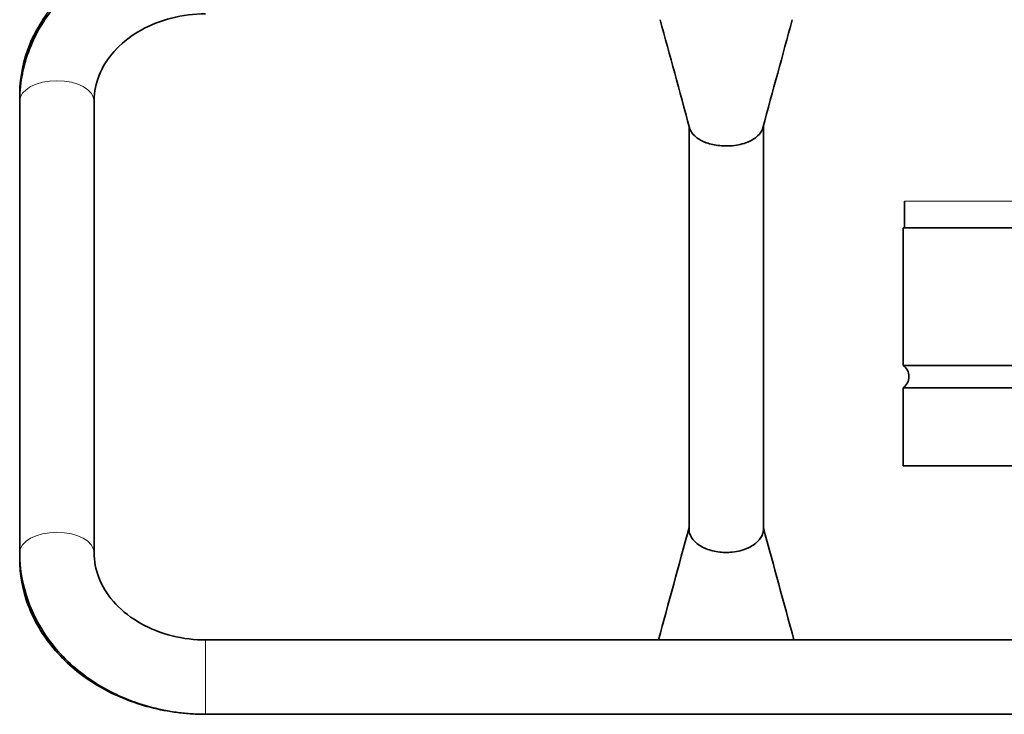
# Model space of a CAD drawing. Units: millimetres. Extents: x -232 to 2210, y -490 to 1945.
# Drawn here: x 661 to 992, y -490 to -257 of the extents above; entities that cross this region are included whole.
import ezdxf

# ---------------------------------------------------------------- set-up
doc = ezdxf.new("R2010")
doc.units = ezdxf.units.MM
doc.layers.add('Widoczne (ISO)', color=7, linetype='Continuous', lineweight=35, true_color=0xe60000)
doc.layers.add('Widoczne wąskie (ISO)', color=7, linetype='Continuous', lineweight=9, true_color=0x8080ff)

msp = doc.modelspace()

# ---------------------------------------------------------------- linework, layer by layer
at = {"layer": 'Widoczne (ISO)'}
for p, q in [((661.44, -282.25), (661.44, -284.18)), ((661.44, -284.18), (661.44, -435.93)), ((686.44, -284.18), (686.44, -435.93)), ((886.44, -428.12), (886.44, -292.53)), ((911.44, -428.12), (911.44, -292.53)), ((958.88, -326.77), (958.88, -317.77)), ((958.38, -326.77), (958.38, -373.02)), ((958.38, -326.77), (1158.38, -326.77)), ((1158.38, -373.02), (958.38, -373.02)), ((1158.38, -380.51), (958.38, -380.51)), ((958.38, -380.51), (958.38, -406.77)), ((958.38, -406.77), (1158.38, -406.77)), ((661.44, -435.93), (661.44, -437.85)), ((723.94, -465.25), (1198.94, -465.25)), ((723.94, -490.25), (1198.94, -490.25))]:
    msp.add_line(p, q, dxfattribs=at)
msp.add_arc((955.88, -376.77), 4.5, 303.749, 56.251, dxfattribs=at)
for points, knots in [([(723.94, -229.85), (717.66, -229.85), (711.38, -230.64), (699.32, -233.77), (693.55, -236.1), (683.01, -242.21), (678.25, -245.99), (670.25, -254.78), (667.01, -259.79), (662.71, -270.37), (661.55, -275.9), (661.44, -281.72), (661.44, -281.99), (661.44, -282.25)], [1.570796, 1.570796, 1.570796, 1.570796, 1.884956, 1.884956, 2.199115, 2.199115, 2.513274, 2.513274, 2.827433, 2.827433, 3.127295, 3.127295, 3.141593, 3.141593, 3.141593, 3.141593]), ([(723.94, -229.85), (717.61, -229.85), (711.28, -230.69), (699.14, -233.99), (693.34, -236.45), (682.78, -242.87), (678.02, -246.82), (670.08, -255.97), (666.9, -261.16), (662.64, -272.11), (661.51, -277.84), (661.44, -283.79), (661.44, -283.98), (661.44, -284.18)], [1.570796, 1.570796, 1.570796, 1.570796, 1.884956, 1.884956, 2.199115, 2.199115, 2.513274, 2.513274, 2.827433, 2.827433, 3.131301, 3.131301, 3.141593, 3.141593, 3.141593, 3.141593]), ([(723.94, -254.85), (720.06, -254.85), (716.17, -255.34), (708.81, -257.21), (705.33, -258.59), (699.07, -262.1), (696.31, -264.23), (691.69, -269.01), (689.87, -271.67), (687.36, -277.16), (686.66, -279.97), (686.45, -283.25), (686.44, -283.71), (686.44, -284.18)], [1.570796, 1.570796, 1.570796, 1.570796, 1.865407, 1.865407, 2.161031, 2.161031, 2.461429, 2.461429, 2.775588, 2.775588, 3.089748, 3.089748, 3.141593, 3.141593, 3.141593, 3.141593]), ([(891.72, -297.95), (891.71, -297.95), (891.7, -297.95), (890.37, -297.4), (889.24, -296.71), (887.5, -295.09), (886.91, -294.19), (886.62, -293.2), (886.61, -293.16), (886.6, -293.12)], [-0.0035611, -0.0035611, -0.0035611, -0.0035611, 0, 0, 0.4883778, 0.4883778, 0.9756996, 0.9756996, 0.9947202, 0.9947202, 0.9947202, 0.9947202]), ([(911.28, -293.12), (911.27, -293.16), (911.26, -293.2), (910.97, -294.19), (910.38, -295.09), (908.64, -296.71), (907.51, -297.4), (906.18, -297.95), (906.17, -297.95), (906.16, -297.95)], [1.3938961, 1.3938961, 1.3938961, 1.3938961, 1.4129167, 1.4129167, 1.9002393, 1.9002393, 2.3886179, 2.3886179, 2.392179, 2.392179, 2.392179, 2.392179]), ([(906.16, -297.95), (906.15, -297.96), (906.14, -297.96), (905.36, -298.28), (904.54, -298.53), (902.81, -298.94), (901.92, -299.09), (899.39, -299.33), (897.75, -299.3), (894.58, -298.89), (893.08, -298.51), (891.74, -297.96), (891.73, -297.96), (891.72, -297.95)], [-1.538886, -1.538886, -1.538886, -1.538886, -1.535325, -1.535325, -1.255087, -1.255087, -0.975398, -0.975398, -0.487674, -0.487674, 0, 0, 0.003561, 0.003561, 0.003561, 0.003561]), ([(886.44, -428.12), (886.44, -428.56), (886.5, -429), (886.91, -430.41), (887.5, -431.35), (889.24, -433.05), (890.37, -433.8), (891.7, -434.4), (891.71, -434.4), (891.72, -434.41)], [1.192781, 1.192781, 1.192781, 1.192781, 1.411496, 1.411496, 1.898822, 1.898822, 2.387205, 2.387205, 2.390766, 2.390766, 2.390766, 2.390766]), ([(906.16, -434.41), (906.17, -434.4), (906.18, -434.4), (907.51, -433.8), (908.64, -433.05), (910.38, -431.35), (910.97, -430.41), (911.38, -429), (911.44, -428.56), (911.44, -428.12)], [-0.003561, -0.003561, -0.003561, -0.003561, 0, 0, 0.488378, 0.488378, 0.9757, 0.9757, 1.194413, 1.194413, 1.194413, 1.194413]), ([(661.44, -435.93), (661.44, -441.55), (662.45, -447.17), (666.38, -457.88), (669.32, -462.96), (676.84, -472.16), (681.48, -476.23), (691.85, -482.91), (697.58, -485.52), (709.62, -489.1), (715.93, -490.08), (722.82, -490.25), (723.38, -490.25), (723.94, -490.25)], [3.141593, 3.141593, 3.141593, 3.141593, 3.438819, 3.438819, 3.742045, 3.742045, 4.056204, 4.056204, 4.370363, 4.370363, 4.684522, 4.684522, 4.712389, 4.712389, 4.712389, 4.712389]), ([(686.44, -435.93), (686.44, -438.74), (686.97, -441.56), (689.11, -447.09), (690.74, -449.8), (695.11, -454.83), (697.85, -457.14), (704.11, -460.94), (707.58, -462.46), (714.95, -464.55), (718.82, -465.14), (723.13, -465.25), (723.53, -465.25), (723.94, -465.25)], [3.141593, 3.141593, 3.141593, 3.141593, 3.455752, 3.455752, 3.769911, 3.769911, 4.08407, 4.08407, 4.385598, 4.385598, 4.681495, 4.681495, 4.712389, 4.712389, 4.712389, 4.712389]), ([(891.72, -434.41), (891.73, -434.41), (891.74, -434.41), (893.08, -435.01), (894.58, -435.43), (897.75, -435.89), (899.39, -435.92), (901.92, -435.65), (902.81, -435.49), (904.54, -435.04), (905.36, -434.76), (906.14, -434.41), (906.15, -434.41), (906.16, -434.41)], [-1.538902, -1.538902, -1.538902, -1.538902, -1.535341, -1.535341, -1.047662, -1.047662, -0.559933, -0.559933, -0.280241, -0.280241, 0, 0, 0.003561, 0.003561, 0.003561, 0.003561]), ([(661.44, -437.85), (661.44, -443.23), (662.43, -448.61), (666.28, -458.87), (669.17, -463.73), (676.59, -472.59), (681.19, -476.54), (691.47, -483), (697.15, -485.52), (709.07, -489.03), (715.31, -490.02), (722.37, -490.24), (723.16, -490.25), (723.94, -490.25)], [3.141593, 3.141593, 3.141593, 3.141593, 3.43208, 3.43208, 3.730698, 3.730698, 4.044857, 4.044857, 4.359016, 4.359016, 4.673175, 4.673175, 4.712389, 4.712389, 4.712389, 4.712389])]:
    msp.add_open_spline(points, degree=3, knots=knots, dxfattribs=at)
for points in [[(886.6, -293.12), (883.28, -280.75), (879.99, -268.76), (876.72, -256.84)], [(921.16, -256.84), (917.89, -268.76), (914.6, -280.75), (911.28, -293.12)], [(876.16, -465.25), (879.57, -452.85), (882.98, -440.39), (886.44, -427.52)], [(911.44, -427.52), (914.9, -440.39), (918.31, -452.85), (921.72, -465.25)]]:
    msp.add_open_spline(points, degree=3, dxfattribs=at)
at = {"layer": 'Widoczne wąskie (ISO)'}
for p, q in [((958.88, -317.77), (1058.38, -317.77)), ((911.44, -428.12), (921.68, -465.25)), ((723.94, -465.25), (723.94, -490.25))]:
    msp.add_line(p, q, dxfattribs=at)
for centre, ratio, start_param, end_param in [((673.94, -284.18), 0.547965, 3.141593, 6.283185), ((673.94, -282.25), 0.602702, 0, 0.060425), ((673.94, -435.93), 0.547965, 3.141593, 6.283185), ((673.94, -437.85), 0.602702, 0, 0.11452)]:
    msp.add_ellipse(centre, major_axis=(-12.5, 0), ratio=ratio, start_param=start_param, end_param=end_param, dxfattribs=at)

doc.saveas('drawing.dxf')
